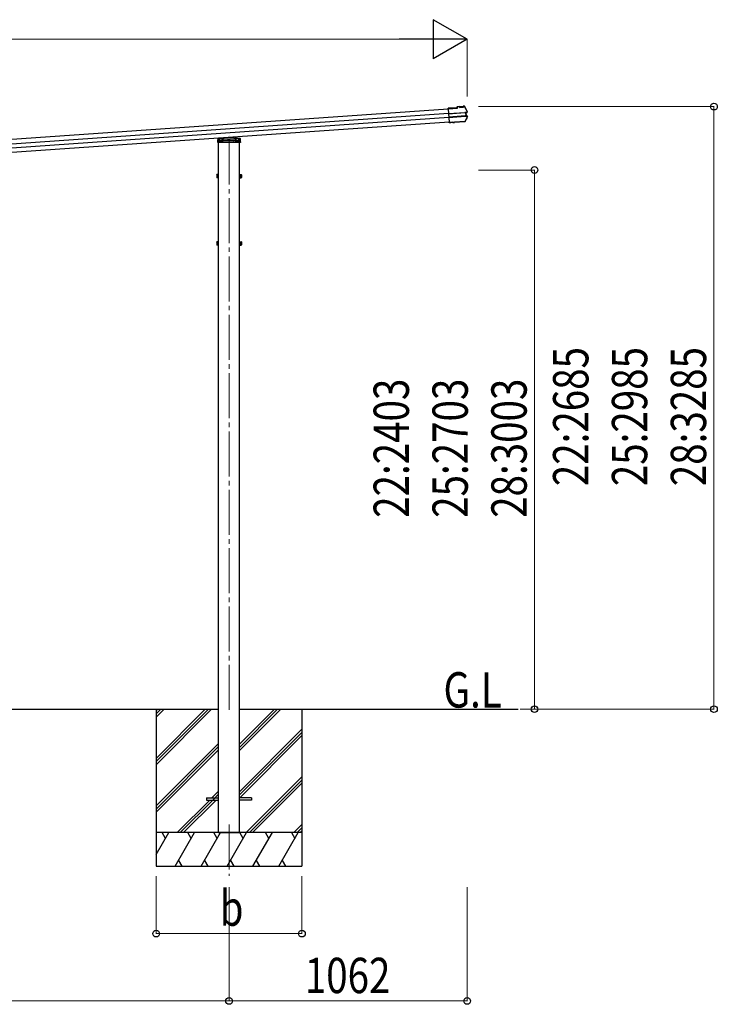
# Model space of a CAD drawing. Units: millimetres. Extents: x 0 to 29435, y 0 to 20790.
# Drawn here: x 14817 to 17927, y 4243 to 8630 of the extents above; entities that cross this region are included whole.
import ezdxf

# ---------------------------------------------------------------- set-up
doc = ezdxf.new("R2010")
doc.units = ezdxf.units.MM
doc.linetypes.add('YCENTER_1', pattern=[13, 10, -1, 1, -1])
doc.linetypes.add('YHIDDEN_1', pattern=[4, 3, -1])
for name, color, linetype, lineweight in [('USER1', 3, 'Continuous', 13), ('YKK_12', 2, 'Continuous', 13), ('YKK_13', 4, 'Continuous', 30), ('YKK_A1', 4, 'Continuous', 30), ('YKK_D', 6, 'Continuous', 13)]:
    doc.layers.add(name, color=color, linetype=linetype, lineweight=lineweight)
doc.styles.add('text-b', font='extslim2.shx', dxfattribs={"width": 0.8, "bigfont": 'extfont2.shx'})

msp = doc.modelspace()

# ---------------------------------------------------------------- linework, layer by layer
at = {"layer": 'YKK_12', "linetype": 'YCENTER_1', "ltscale": 20}
for p, q in [((15750.1, 5555), (15750.1, 8115.7)), ((15750.1, 5043.6), (15750.1, 4814.6))]:
    msp.add_line(p, q, dxfattribs=at)
at = {"layer": 'YKK_13'}
for p, q in [((16766.4, 8237.8), (16727.1, 8235.1)), ((16727.2, 8233.6), (16727.1, 8235.1)), ((16727.2, 8233.6), (16768, 8236.4)), ((16727.3, 8232.8), (16727.2, 8233.6)), ((16727.3, 8231.9), (16727.3, 8232.8)), ((16727.3, 8231.9), (16731.4, 8174)), ((16728.7, 8212.3), (16728.8, 8211.1)), ((16728.8, 8211.1), (16801.7, 8216.2)), ((16801.8, 8215), (16728.9, 8209.9)), ((16779, 8243.1), (16766.1, 8242.2)), ((16766.1, 8242.2), (16766.4, 8237.8)), ((16779.1, 8241.6), (16767.7, 8240.8)), ((16768, 8236.4), (16767.7, 8240.8)), ((16767.7, 8240.8), (16768.3, 8240.2)), ((16768.7, 8235.8), (16768, 8236.4)), ((16779.1, 8241.6), (16777.8, 8241.5)), ((16777.8, 8241.5), (16777.9, 8239.5)), ((16777.9, 8239.5), (16794.9, 8240.7)), ((16779.1, 8241.6), (16779, 8243.1)), ((16779, 8243.1), (16779.2, 8242.5)), ((16793.5, 8242.1), (16779.1, 8241.1)), ((16779.1, 8241.6), (16779.1, 8241.6)), ((16779.1, 8241.6), (16779.1, 8241.1)), ((16783.3, 8241.4), (16783.4, 8239.9)), ((16789.4, 8240.3), (16789.3, 8241.8)), ((16793.2, 8243.5), (16793.3, 8244.1)), ((16798.5, 8244.5), (16793.3, 8244.1)), ((16793.4, 8242.6), (16793.3, 8244.1)), ((16798.9, 8243), (16793.4, 8242.6)), ((16794.7, 8242.7), (16793.4, 8242.6)), ((16793.4, 8242.6), (16793.4, 8242.6)), ((16793.5, 8242.1), (16793.4, 8242.6)), ((16794.9, 8240.7), (16794.7, 8242.7)), ((16800.1, 8242.4), (16805.6, 8231.1)), ((16803.2, 8216.3), (16804.1, 8216.4)), ((16803.6, 8215), (16804.1, 8215)), ((16810, 8218), (16804.1, 8216.4)), ((16804.1, 8216.4), (16805.2, 8200.1)), ((16804.8, 8215.2), (16805.7, 8215.3)), ((16805.6, 8231.1), (16810.9, 8219.8)), ((16810.4, 8216.5), (16805.7, 8215.3)), ((16805.7, 8215.3), (16806.7, 8201.4)), ((16802.8, 8201.1), (16729.8, 8196)), ((16729.9, 8194.8), (16802.8, 8199.9)), ((16731.5, 8172.6), (16731.4, 8174)), ((16739, 8172.7), (16731.5, 8172.1)), ((16731.5, 8172.6), (16731.5, 8172.1)), ((16731.6, 8171), (16731.5, 8172.1)), ((16739.1, 8171.6), (16731.6, 8171)), ((16739.1, 8171.2), (16731.6, 8170.6)), ((16731.6, 8170.6), (16731.6, 8171)), ((16748.3, 8173.3), (16739, 8172.7)), ((16739.1, 8171.6), (16739, 8172.7)), ((16748.4, 8171.8), (16739.1, 8171.2)), ((16739.1, 8171.2), (16739.1, 8171.6)), ((16748.3, 8173.3), (16748.4, 8173.7)), ((16748.3, 8173.3), (16748.4, 8171.8)), ((16748.4, 8173.7), (16754.4, 8174.1)), ((16748.4, 8173.7), (16748.6, 8172.2)), ((16748.4, 8171.8), (16748.6, 8172.2)), ((16748.6, 8172.2), (16754.5, 8172.6)), ((16754.4, 8174.1), (16754.7, 8173.8)), ((16754.4, 8174.1), (16754.5, 8172.6)), ((16754.5, 8172.6), (16754.8, 8172.3)), ((16801.7, 8177), (16754.7, 8173.8)), ((16754.7, 8173.8), (16754.8, 8172.3)), ((16800.9, 8175.5), (16754.8, 8172.3)), ((16807.1, 8187.2), (16801.7, 8177)), ((16803.7, 8200), (16804, 8200)), ((16804.3, 8200), (16805.2, 8200.1)), ((16805, 8201.4), (16804.5, 8201.4)), ((16805.2, 8200.1), (16811.3, 8199.3)), ((16805.7, 8201.3), (16806.7, 8201.4)), ((16806.7, 8201.4), (16811.5, 8200.8)), ((16812.3, 8197.5), (16807.1, 8187.2)), ((15699.7, 8082.6), (15700.3, 8092.1)), ((15700.7, 8082.6), (15699.7, 8082.6)), ((15700.3, 8092.1), (15700.8, 8100.6)), ((15799.6, 8082.6), (15700.7, 8082.6)), ((15701.2, 8093.1), (15750.1, 8096.5)), ((15701.7, 8101.6), (15750.1, 8105)), ((15750.1, 8105), (15798.5, 8101.6)), ((15750.1, 8105), (15750.1, 8104)), ((15750.1, 8096.5), (15799.1, 8093.1)), ((15750.1, 8096.5), (15750.1, 8095.5)), ((15779.9, 8107.5), (15780.2, 8102.9)), ((15799.5, 8100.6), (15800, 8092.1)), ((15800.6, 8082.6), (15799.6, 8082.6)), ((15800, 8092.1), (15800.6, 8082.6)), ((15703.6, 7941.5), (15702, 7941.5)), ((15702, 7941.5), (15702, 7924.5)), ((15703.6, 7924.5), (15703.6, 7941.5)), ((15796.6, 7924.5), (15796.6, 7941.5)), ((15796.6, 7941.5), (15798.2, 7941.5)), ((15798.2, 7941.5), (15798.2, 7924.5)), ((15694.9, 7939.3), (15695.5, 7940.3)), ((15694.9, 7939.3), (15694.9, 7926.3)), ((15694.9, 7926.3), (15695.5, 7925.3)), ((15700.4, 7940.3), (15695.5, 7940.3)), ((15700.4, 7936.5), (15695.5, 7936.5)), ((15700.4, 7929), (15695.5, 7929)), ((15700.4, 7925.3), (15695.5, 7925.3)), ((15700.4, 7940.5), (15700.4, 7925.5)), ((15702, 7940), (15700.4, 7940)), ((15700.4, 7937), (15700.4, 7929)), ((15700.4, 7933.5), (15702, 7933.5)), ((15700.4, 7932.5), (15702, 7932.5)), ((15700.4, 7925.9), (15702, 7925.9)), ((15702, 7933.5), (15702, 7940)), ((15702, 7925.9), (15702, 7932.5)), ((15702, 7924.5), (15703.6, 7924.5)), ((15798.2, 7924.5), (15796.6, 7924.5)), ((15798.2, 7940), (15799.8, 7940)), ((15798.2, 7933.5), (15798.2, 7940)), ((15799.8, 7933.5), (15798.2, 7933.5)), ((15799.8, 7932.5), (15798.2, 7932.5)), ((15798.2, 7925.9), (15798.2, 7932.5)), ((15799.8, 7925.9), (15798.2, 7925.9)), ((15799.8, 7940.5), (15804.7, 7940.5)), ((15799.8, 7940.5), (15799.8, 7925.5)), ((15799.8, 7937), (15799.8, 7929)), ((15799.8, 7936.7), (15804.7, 7936.7)), ((15799.8, 7929.2), (15804.7, 7929.2)), ((15799.8, 7925.5), (15804.7, 7925.5)), ((15805.3, 7939.5), (15804.7, 7940.5)), ((15805.3, 7926.5), (15804.7, 7925.5)), ((15805.3, 7939.5), (15805.3, 7926.5)), ((15694.9, 7639.3), (15695.5, 7640.3)), ((15694.9, 7639.3), (15694.9, 7626.3)), ((15700.4, 7640.3), (15695.5, 7640.3)), ((15700.4, 7636.5), (15695.5, 7636.5)), ((15700.4, 7640.5), (15700.4, 7625.5)), ((15702, 7640), (15700.4, 7640)), ((15700.4, 7637), (15700.4, 7629)), ((15703.6, 7641.5), (15702, 7641.5)), ((15702, 7641.5), (15702, 7624.5)), ((15702, 7633.5), (15702, 7640)), ((15703.6, 7624.5), (15703.6, 7641.5)), ((15796.6, 7624.5), (15796.6, 7641.5)), ((15796.6, 7641.5), (15798.2, 7641.5)), ((15798.2, 7641.5), (15798.2, 7624.5)), ((15798.2, 7640), (15799.8, 7640)), ((15798.2, 7633.5), (15798.2, 7640)), ((15799.8, 7640.5), (15804.7, 7640.5)), ((15799.8, 7640.5), (15799.8, 7625.5)), ((15799.8, 7637), (15799.8, 7629)), ((15799.8, 7636.7), (15804.7, 7636.7)), ((15805.3, 7639.5), (15804.7, 7640.5)), ((15805.3, 7639.5), (15805.3, 7626.5)), ((15694.9, 7626.3), (15695.5, 7625.3)), ((15700.4, 7629), (15695.5, 7629)), ((15700.4, 7625.3), (15695.5, 7625.3)), ((15700.4, 7633.5), (15702, 7633.5)), ((15700.4, 7632.5), (15702, 7632.5)), ((15700.4, 7625.9), (15702, 7625.9)), ((15702, 7625.9), (15702, 7632.5)), ((15702, 7624.5), (15703.6, 7624.5)), ((15798.2, 7624.5), (15796.6, 7624.5)), ((15799.8, 7633.5), (15798.2, 7633.5)), ((15799.8, 7632.5), (15798.2, 7632.5)), ((15798.2, 7625.9), (15798.2, 7632.5)), ((15799.8, 7625.9), (15798.2, 7625.9)), ((15799.8, 7629.2), (15804.7, 7629.2)), ((15799.8, 7625.5), (15804.7, 7625.5)), ((15805.3, 7626.5), (15804.7, 7625.5))]:
    msp.add_line(p, q, dxfattribs=at)
at = {"layer": 'YKK_13', "linetype": 'YHIDDEN_1'}
for p, q in [((15701.3, 8093.1), (15701.3, 8093.1)), ((15701.3, 8093.1), (15798.9, 8093.1)), ((15703.2, 8091.2), (15702.7, 8082.6)), ((15703.1, 8090.3), (15708.1, 8090.3)), ((15703.2, 8091.2), (15703.7, 8099.7)), ((15704.2, 8091.3), (15703.2, 8091.2)), ((15703.2, 8091.1), (15706.9, 8091.1)), ((15750.1, 8103), (15703.7, 8099.7)), ((15728.6, 8093), (15704.2, 8091.3)), ((15706.9, 8099.9), (15706.9, 8086.3)), ((15706.9, 8091.1), (15708.1, 8091.1)), ((15706.9, 8086.3), (15707.9, 8084.6)), ((15707.9, 8084.6), (15708.1, 8084.6)), ((15708.1, 8100), (15708.1, 8091.5)), ((15708.1, 8091.5), (15708.1, 8084.6)), ((15708.1, 8091.1), (15709.6, 8091.1)), ((15708.1, 8084.6), (15713.1, 8084.6)), ((15709.6, 8091.7), (15709.6, 8084.6)), ((15709.6, 8091.1), (15790.6, 8091.1)), ((15712.7, 8091.1), (15712.7, 8084.6)), ((15712.8, 8091.1), (15712.8, 8084.6)), ((15713.1, 8091.9), (15713.1, 8086.3)), ((15713.1, 8086.3), (15716.1, 8086.3)), ((15713.1, 8084.6), (15713.1, 8086.3)), ((15716.1, 8084.6), (15713.1, 8084.6)), ((15716.1, 8092.1), (15716.1, 8086.3)), ((15716.1, 8086.3), (15716.1, 8084.6)), ((15716.1, 8084.6), (15784.1, 8084.6)), ((15719.4, 8093.1), (15720, 8103.3)), ((15719.4, 8092.1), (15719.4, 8093.1)), ((15720.8, 8082.6), (15720.9, 8084.6)), ((15721.3, 8091.1), (15720.9, 8084.6)), ((15722.1, 8103.4), (15721.3, 8091.1)), ((15724.1, 8093.1), (15724.1, 8091.1)), ((15728.6, 8093), (15730.1, 8093.1)), ((15728.6, 8090.3), (15728.6, 8093)), ((15730.1, 8090.3), (15728.6, 8090.3)), ((15750.1, 8094.5), (15730.1, 8093.1)), ((15730.1, 8093.1), (15730.1, 8090.3)), ((15796.5, 8099.7), (15750.1, 8103)), ((15770.1, 8093.1), (15750.1, 8094.5)), ((15770.1, 8090.3), (15770.1, 8093.1)), ((15770.1, 8093.1), (15771.6, 8093)), ((15770.1, 8090.3), (15771.6, 8090.3)), ((15771.6, 8093), (15771.6, 8090.3)), ((15796, 8091.3), (15771.6, 8093)), ((15776.1, 8091.1), (15776.1, 8093.1)), ((15777.9, 8107.4), (15778.9, 8091.1)), ((15778.9, 8091.1), (15779.3, 8084.6)), ((15779.3, 8084.6), (15779.5, 8082.6)), ((15780.2, 8102.9), (15780.8, 8093.1)), ((15780.8, 8093.1), (15780.9, 8092.1)), ((15784.1, 8092.1), (15784.1, 8086.3)), ((15784.1, 8086.3), (15787.1, 8086.3)), ((15784.1, 8084.6), (15784.1, 8086.3)), ((15787.1, 8084.6), (15784.1, 8084.6)), ((15787.1, 8091.9), (15787.1, 8086.3)), ((15787.1, 8086.3), (15787.1, 8084.6)), ((15787.1, 8084.6), (15792.1, 8084.6)), ((15787.4, 8091.1), (15787.4, 8084.6)), ((15787.5, 8091.1), (15787.5, 8084.6)), ((15790.6, 8091.7), (15790.6, 8084.6)), ((15790.6, 8091.1), (15792.1, 8091.1)), ((15792.1, 8100), (15792.1, 8091.5)), ((15792.1, 8091.5), (15792.1, 8084.6)), ((15792.1, 8091.1), (15793.3, 8091.1)), ((15792.1, 8090.3), (15797.1, 8090.3)), ((15792.1, 8084.6), (15792.3, 8084.6)), ((15792.3, 8084.6), (15793.3, 8086.3)), ((15793.3, 8099.9), (15793.3, 8086.3)), ((15793.3, 8091.1), (15797, 8091.1)), ((15797, 8091.2), (15796, 8091.3)), ((15796.5, 8099.7), (15797, 8091.2)), ((15797.6, 8082.6), (15797, 8091.2)), ((15798.9, 8093.1), (15799, 8093.1))]:
    msp.add_line(p, q, dxfattribs=at)
at = {"layer": 'YKK_13', "ltscale": 20}
for p, q in [((15650.1, 5162), (15650.1, 5153)), ((15650.1, 5162), (15703.6, 5162)), ((15650.1, 5153), (15703.6, 5153)), ((15850.1, 5162), (15796.6, 5162)), ((15850.1, 5153), (15796.6, 5153)), ((15850.1, 5162), (15850.1, 5153))]:
    msp.add_line(p, q, dxfattribs=at)
at = {"layer": 'YKK_13'}
for centre, radius, start, end in [((16798.7, 8241.3), 3.19, 26.866, 94.0247), ((16799, 8241.8), 1.2, 26.8987, 94.029), ((16353.8, 8015.9), 502, 24.0339, 26.8619), ((16809.7, 8219.2), 1.3, 285.127, 24.1094), ((16809.7, 8219.2), 2.8, 285, 24.0339), ((16800.7, 8178.7), 3.19, 273.987, 331.4171), ((16362.7, 8417.3), 502, 331.4144, 333.9399), ((16811.1, 8198), 1.3, 333.874, 82.8616), ((16811.1, 8198), 2.8, 333.9399, 83), ((15701.3, 8092.1), 1, 94, 176.5), ((15701.8, 8100.6), 1, 94, 176.5), ((15798.5, 8100.6), 1, 3.5, 86), ((15799, 8092.1), 1, 3.5, 86), ((15698.2, 7938.4), 3.32, 145.6158, 214.3842), ((15707.3, 7932.8), 12.4, 162.412, 197.588), ((15698.2, 7927.1), 3.32, 145.6158, 214.3842), ((15802, 7938.6), 3.32, 325.6158, 34.3842), ((15792.9, 7933), 12.4, 342.412, 17.588), ((15802, 7927.3), 3.32, 325.6158, 34.3842), ((15698.2, 7638.4), 3.32, 145.6158, 214.3842), ((15707.3, 7632.8), 12.4, 162.412, 197.588), ((15802, 7638.6), 3.32, 325.6158, 34.3842), ((15792.9, 7633), 12.4, 342.412, 17.588), ((15698.2, 7627.1), 3.32, 145.6158, 214.3842), ((15802, 7627.3), 3.32, 325.6158, 34.3842)]:
    msp.add_arc(centre, radius, start, end, dxfattribs=at)
at = {"layer": 'YKK_13', "linetype": 'YHIDDEN_1'}
for centre, start, end in [((15701.3, 8092.1), 90, 176.5), ((15799, 8092.1), 3.5, 90)]:
    msp.add_arc(centre, 1, start, end, dxfattribs=at)
at = {"layer": 'YKK_13'}
for centre, major_axis, ratio, start_param, end_param in [((16768.4, 8239), (-0.08, 1.2), 0.052408, 5.104416, 6.222099), ((16757.6, 8047.1), (-34.9, 499.3), 0.052408, 5.09642, 5.104416), ((16779.4, 8239.3), (-0.22, 3.19), 0.016053, 5.312234, 6.222099), ((16793.5, 8240.3), (-0.22, 3.19), 0.016053, 0.061087, 0.970951), ((16801.7, 8215.9), (1.5, 0.1), 0.19438, 0.822224, 1.570796), ((16801.8, 8214.4), (2.99, 0.21), 0.19438, 0.941065, 1.570796), ((16801.7, 8215.9), (1.48, 0.4), 0.014741, 0.075674, 0.819358), ((16801.8, 8214.4), (2.95, 0.79), 0.014741, 0.075674, 0.704179), ((16802.7, 8201.7), (2.99, 0.21), 0.19438, 4.712389, 5.34212), ((16802.8, 8200.2), (1.5, 0.1), 0.19438, 4.712389, 5.357018), ((16802.8, 8200.2), (1.52, -0.19), 0.014741, 5.567803, 6.207511), ((16802.7, 8201.7), (3.03, -0.37), 0.014741, 5.579007, 6.207511)]:
    msp.add_ellipse(centre, major_axis=major_axis, ratio=ratio, start_param=start_param, end_param=end_param, dxfattribs=at)
at = {"layer": 'YKK_A1'}
for p, q in [((16727.3, 8231.9), (11864.8, 7891.9)), ((16728.8, 8211.6), (11866.2, 7871.6)), ((16730, 8194.4), (11867.4, 7854.3)), ((16731.4, 8174.1), (11868.8, 7834)), ((15703.6, 5557.5), (15703.6, 8082.6)), ((15796.6, 5557.5), (15796.6, 8082.6)), ((12896.6, 5557.5), (15703.6, 5557.5)), ((15703.6, 5007.5), (15703.6, 5557.5)), ((15796.6, 5557.5), (17039.2, 5557.5)), ((15796.6, 5007.5), (15796.6, 5557.5)), ((15703.6, 5007.5), (15796.6, 5007.5))]:
    msp.add_line(p, q, dxfattribs=at)
at = {"layer": 'YKK_A1', "ltscale": 20}
for p, q in [((15425.1, 5557.5), (15425.1, 4857.5)), ((15425.1, 5338.5), (15644.1, 5557.5)), ((15425.1, 5324.4), (15658.2, 5557.5)), ((15425.1, 5310.2), (15672.4, 5557.5)), ((15425.1, 5522.4), (15460.3, 5557.5)), ((15425.1, 5536.5), (15446.1, 5557.5)), ((15425.1, 5550.7), (15432, 5557.5)), ((15796.6, 5373.4), (15980.8, 5557.5)), ((15796.6, 5387.5), (15966.6, 5557.5)), ((15796.6, 5401.7), (15952.5, 5557.5)), ((16075.1, 5557.5), (16075.1, 4857.5)), ((15796.6, 5189.5), (16075.1, 5468)), ((15796.6, 5175.4), (16075.1, 5453.9)), ((15425.1, 5126.4), (15703.6, 5404.9)), ((15797.4, 5162), (16075.1, 5439.7)), ((15425.1, 5112.2), (15703.6, 5390.7)), ((15425.1, 5098.1), (15703.6, 5376.6)), ((15826.7, 5007.5), (16075.1, 5255.9)), ((15840.9, 5007.5), (16075.1, 5241.7)), ((15855, 5007.5), (16075.1, 5227.6)), ((15672.9, 5162), (15703.6, 5192.8)), ((15678, 5153), (15703.6, 5178.6)), ((15518.4, 5007.5), (15663.9, 5153)), ((15532.5, 5007.5), (15678, 5153)), ((15546.6, 5007.5), (15692.1, 5153)), ((16075.1, 5007.5), (15425.1, 5007.5)), ((15425.1, 4910.2), (15481.3, 5007.5)), ((15466.3, 4981.5), (15451.3, 5007.5)), ((15510.1, 4857.5), (15596.7, 5007.5)), ((15581.7, 4981.5), (15566.7, 5007.5)), ((15625.6, 4857.5), (15712.2, 5007.5)), ((15697.2, 4981.5), (15682.2, 5007.5)), ((15741.1, 4857.5), (15827.7, 5007.5)), ((15812.7, 4981.5), (15797.7, 5007.5)), ((15856.5, 4857.5), (15943.1, 5007.5)), ((15928.1, 4981.5), (15913.1, 5007.5)), ((15972, 4857.5), (16058.6, 5007.5)), ((16028.6, 5007.5), (16043.6, 4981.5)), ((16038.9, 5007.5), (16075.1, 5043.8)), ((16053, 5007.5), (16075.1, 5029.6)), ((16067.1, 5007.5), (16075.1, 5015.5)), ((15525.1, 4883.5), (15540.1, 4857.5)), ((15640.6, 4883.5), (15655.6, 4857.5)), ((15756.1, 4883.5), (15771.1, 4857.5)), ((15871.5, 4883.5), (15886.5, 4857.5)), ((15987, 4883.5), (16002, 4857.5)), ((15425.1, 4857.5), (16075.1, 4857.5))]:
    msp.add_line(p, q, dxfattribs=at)
at = {"layer": 'YKK_D', "lineweight": -2}
for p, q in [((16811.9, 8542.6), (16660.4, 8630.1)), ((16660.4, 8630.1), (16660.4, 8455.1)), ((16811.9, 8542.6), (16508.8, 8542.6)), ((16811.9, 8542.6), (16660.4, 8455.1))]:
    msp.add_line(p, q, dxfattribs=at)
at = {"layer": 'YKK_D'}
for p, q in [((11925.1, 8542.6), (16636.9, 8542.6)), ((16811.9, 8287.6), (16811.9, 8543.6)), ((16861.9, 8242.6), (17912.9, 8242.6)), ((17911.9, 5557.5), (17911.9, 8242.6)), ((16861.9, 7960.3), (17112.9, 7960.3)), ((17111.9, 5557.5), (17111.9, 7960.3)), ((17048.5, 5557.5), (17912.9, 5557.5)), ((17050.1, 5557.5), (17112.9, 5557.5)), ((15425.1, 4813.7), (15425.1, 4556.5)), ((16075.1, 4813.7), (16075.1, 4556.5)), ((15750.1, 4764.6), (15750.1, 4256.5)), ((15750.1, 4764.6), (15750.1, 4256.5)), ((16811.9, 4764.6), (16811.9, 4256.5)), ((15425.1, 4557.5), (16075.1, 4557.5)), ((12850.1, 4257.5), (15750.1, 4257.5)), ((16811.9, 4257.5), (15750.1, 4257.5))]:
    msp.add_line(p, q, dxfattribs=at)
at = {"layer": 'YKK_D', "linetype": 'ByBlock', "lineweight": -2}
for centre in [(17911.9, 8242.6), (17111.9, 7960.3), (17111.9, 5557.5), (17911.9, 5557.5), (15425.1, 4557.5), (16075.1, 4557.5), (15750.1, 4257.5), (15750.1, 4257.5), (16811.9, 4257.5)]:
    msp.add_circle(centre, 14.9, dxfattribs=at)

# ---------------------------------------------------------------- texts
at = {"layer": 'USER1', "style": 'text-b', "width": 0.8}
msp.add_text('G.L', height=157.5, dxfattribs=at).set_placement((16706, 5565))
at = {"layer": 'YKK_D', "style": 'text-b', "width": 0.8}
for s, p in [('22:2685', (17351.9, 6551.4)), ('25:2985', (17614.4, 6551.4)), ('28:3285', (17876.9, 6551.4)), ('22:2403', (16551.9, 6410.3)), ('25:2703', (16814.4, 6410.3)), ('28:3003', (17076.9, 6410.3))]:
    msp.add_text(s, height=157.5, rotation=90, dxfattribs=at).set_placement(p)
for s, p in [('b', (15708.1, 4592.5)), ('1062', (16087.8, 4292.5))]:
    msp.add_text(s, height=157.5, dxfattribs=at).set_placement(p)

doc.saveas('drawing.dxf')
